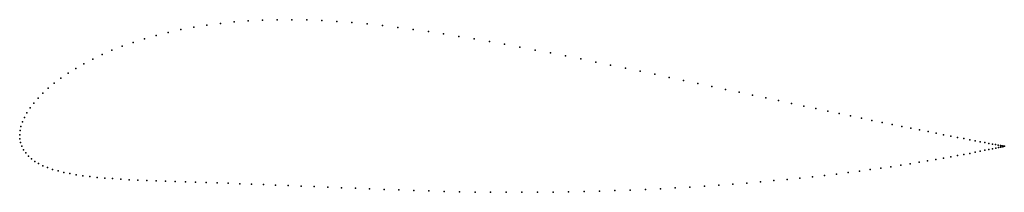
# Model space of a CAD drawing. Units: metres. Extents: x 0 to 1, y -0.06 to 0.12.
import ezdxf

# ---------------------------------------------------------------- set-up
doc = ezdxf.new("R2010")
doc.units = ezdxf.units.M

msp = doc.modelspace()

# ---------------------------------------------------------------- linework, layer by layer
for p in [(0.1905, 0.1115), (0.2043, 0.1133), (0.2184, 0.1147), (0.2327, 0.1158), (0.2473, 0.1165), (0.262, 0.1169), (0.277, 0.117), (0.2921, 0.1168), (0.3074, 0.1162), (0.3227, 0.1153), (0.3381, 0.1142), (0.3537, 0.1128), (0.3692, 0.1111), (0.1388, 0.101), (0.1512, 0.1041), (0.1639, 0.1069), (0.1771, 0.1093), (0.3848, 0.1092), (0.4004, 0.1072), (0.416, 0.1049), (0.4315, 0.1026), (0.1154, 0.094), (0.1269, 0.0976), (0.447, 0.1001), (0.4625, 0.0974), (0.4781, 0.0947), (0.4936, 0.092), (0.0839, 0.0815), (0.0939, 0.0859), (0.1044, 0.09), (0.5092, 0.0891), (0.5247, 0.0862), (0.5402, 0.0832), (0.5556, 0.0802), (0.0654, 0.0723), (0.0744, 0.077), (0.571, 0.0771), (0.5863, 0.074), (0.6015, 0.0709), (0.0492, 0.0625), (0.057, 0.0674), (0.6166, 0.0678), (0.6316, 0.0647), (0.6465, 0.0615), (0.0352, 0.0524), (0.0419, 0.0575), (0.6612, 0.0584), (0.6758, 0.0553), (0.6902, 0.0523), (0.0236, 0.0423), (0.0291, 0.0474), (0.7045, 0.0492), (0.7185, 0.0462), (0.7323, 0.0433), (0.746, 0.0403), (0.0143, 0.0322), (0.0187, 0.0372), (0.7593, 0.0375), (0.7725, 0.0347), (0.7854, 0.0319), (0.0074, 0.0224), (0.0105, 0.0273), (0.798, 0.0292), (0.8104, 0.0266), (0.8224, 0.0241), (0.8342, 0.0216), (0.0027, 0.0131), (0.0048, 0.0177), (0.8456, 0.0193), (0.8567, 0.017), (0.8675, 0.0147), (0.8779, 0.0126), (0.888, 0.0105), (0, 0), (0, 0), (0.0004, 0.0042), (0.0013, 0.0086), (0.8977, 0.0086), (0.9071, 0.0067), (0.916, 0.0049), (0.9246, 0.0032), (0.9327, 0.0016), (0.9404, 0.0001), (0.0002, -0.0041), (0.0009, -0.008), (0.9477, -0.0013), (0.9546, -0.0027), (0.9611, -0.0039), (0.967, -0.0051), (0.9726, -0.0061), (0.9777, -0.0071), (0.9823, -0.008), (0.9864, -0.0088), (0.9901, -0.0094), (0.0022, -0.0117), (0.0039, -0.0152), (0.0061, -0.0185), (0.961, -0.02), (0.9671, -0.0189), (0.9726, -0.0178), (0.9777, -0.0168), (0.9824, -0.0158), (0.9865, -0.015), (0.9902, -0.0142), (0.9933, -0.01), (0.9934, -0.0136), (0.996, -0.0105), (0.9961, -0.013), (0.9982, -0.011), (0.9983, -0.0125), (0.9999, -0.0113), (1, -0.0122), (1.0012, -0.0115), (1.0012, -0.0119), (1.0019, -0.0116), (1.0019, -0.0117), (1.0022, -0.0117), (1.0022, -0.0117), (0.0088, -0.0216), (0.0119, -0.0244), (0.0154, -0.027), (0.0193, -0.0293), (0.9063, -0.0295), (0.9154, -0.028), (0.9241, -0.0266), (0.9324, -0.0252), (0.9402, -0.0238), (0.9476, -0.0225), (0.9545, -0.0212), (0.0237, -0.0315), (0.0284, -0.0334), (0.0335, -0.0352), (0.039, -0.0368), (0.0448, -0.0382), (0.051, -0.0395), (0.8315, -0.0399), (0.8433, -0.0384), (0.8547, -0.0369), (0.8658, -0.0354), (0.8765, -0.034), (0.8868, -0.0325), (0.8968, -0.031), (0.0575, -0.0406), (0.0643, -0.0416), (0.0714, -0.0425), (0.0788, -0.0433), (0.0866, -0.044), (0.0946, -0.0446), (0.1029, -0.0452), (0.1114, -0.0457), (0.1203, -0.0461), (0.1294, -0.0465), (0.1388, -0.0469), (0.1484, -0.0473), (0.1584, -0.0476), (0.1686, -0.0479), (0.1791, -0.0483), (0.1899, -0.0486), (0.2009, -0.049), (0.2123, -0.0493), (0.2239, -0.0497), (0.7401, -0.0491), (0.754, -0.0479), (0.7677, -0.0466), (0.781, -0.0454), (0.7941, -0.044), (0.8069, -0.0427), (0.8193, -0.0413), (0.2358, -0.0501), (0.248, -0.0506), (0.2605, -0.0511), (0.2734, -0.0515), (0.2865, -0.0521), (0.2998, -0.0526), (0.3135, -0.0532), (0.3275, -0.0538), (0.3417, -0.0544), (0.3561, -0.055), (0.3709, -0.0556), (0.3858, -0.0561), (0.401, -0.0567), (0.4164, -0.0571), (0.432, -0.0576), (0.4477, -0.0579), (0.4635, -0.0582), (0.4793, -0.0584), (0.4952, -0.0585), (0.5111, -0.0585), (0.527, -0.0584), (0.5429, -0.0582), (0.5587, -0.058), (0.5745, -0.0576), (0.5902, -0.0572), (0.6059, -0.0567), (0.6214, -0.0562), (0.6368, -0.0555), (0.6521, -0.0548), (0.6673, -0.054), (0.6822, -0.0532), (0.697, -0.0522), (0.7116, -0.0512), (0.726, -0.0502)]:
    msp.add_point(p)

doc.saveas('drawing.dxf')
